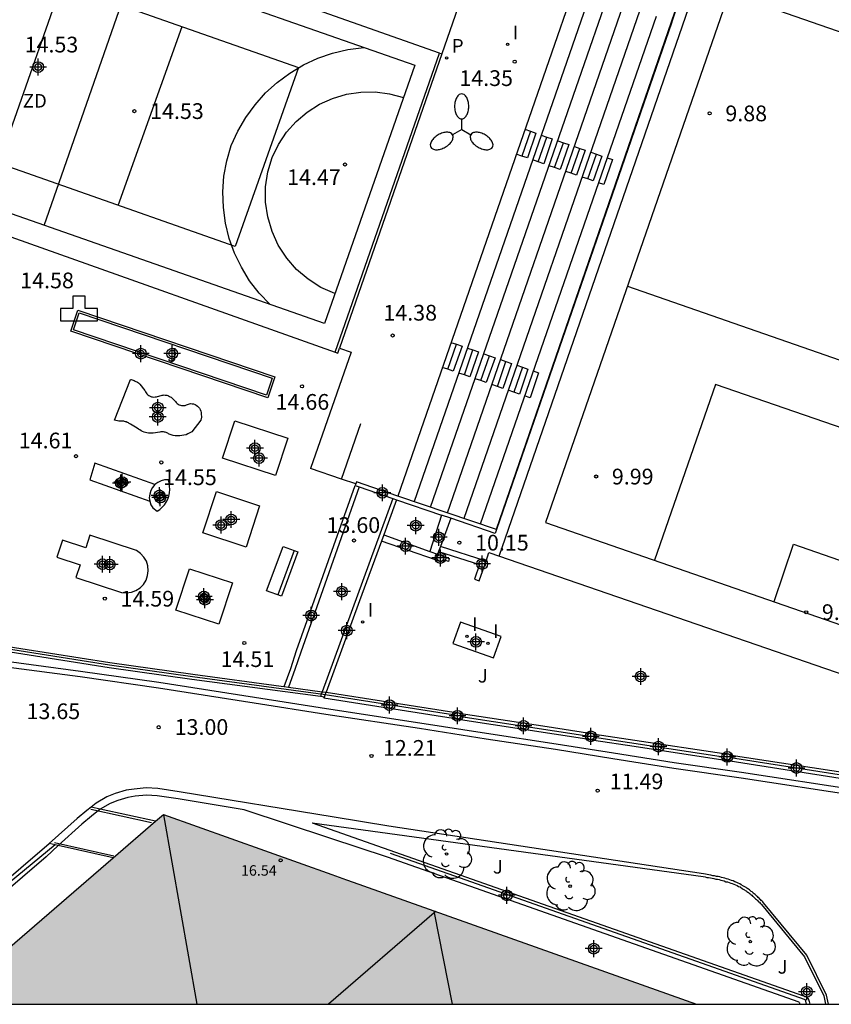
# Model space of a CAD drawing. Units: metres. Extents: x 582744 to 583095, y 4795789 to 4796041.
# Drawn here: x 583013 to 583052, y 4795790 to 4795837 of the extents above; entities that cross this region are included whole.
import ezdxf

# ---------------------------------------------------------------- set-up
doc = ezdxf.new("R2010")
doc.units = ezdxf.units.M
doc.header["$MEASUREMENT"] = 0
for name, color, linetype in [('010106', 9, 'Continuous'), ('020204', 9, 'Continuous'), ('020308', 9, 'Continuous'), ('060106', 9, 'Continuous'), ('060108', 9, 'Continuous'), ('060113', 4, 'Continuous'), ('060117', 9, 'Continuous'), ('060124', 9, 'Continuous'), ('060144', 9, 'Continuous'), ('060145', 9, 'Continuous'), ('070105', 6, 'Continuous'), ('070106', 6, 'Continuous'), ('070108', 9, 'Continuous'), ('070110', 9, 'Continuous'), ('070116', 6, 'Continuous'), ('080110', 9, 'Continuous'), ('080201', 9, 'Continuous'), ('080303', 9, 'Continuous'), ('090202', 1, 'Continuous'), ('100105', 3, 'Continuous'), ('100116', 71, 'Continuous'), ('100118', 9, 'Continuous'), ('100202', 3, 'Continuous'), ('100302', 7, 'Continuous'), ('110101', 9, 'Continuous'), ('110103', 9, 'Continuous'), ('110104', 9, 'Continuous'), ('110301', 9, 'Continuous'), ('200203', 4, 'Continuous'), ('210205', 4, 'Continuous'), ('210305', 4, 'Continuous'), ('250205', 9, 'Continuous'), ('270204', 9, 'Continuous'), ('270304', 9, 'Continuous'), ('990501', 21, 'Continuous'), ('CD_11', 30, 'Continuous'), ('Centroides', 1, 'Continuous')]:
    doc.layers.add(name, color=color, linetype=linetype)
doc.layers.add('060122', color=9, linetype='Continuous', lineweight=30)
doc.layers.add('080111', color=7, linetype='Continuous', lineweight=30)
doc.styles.add('ARIAL', font='arial.ttf', dxfattribs={"height": 1})
doc.styles.add('ROMANS', font='romans__.ttf', dxfattribs={"height": 1})

# ---------------------------------------------------------------- blocks, each defined once
blk = doc.blocks.new('Centroide')
for points in [[(0.402, 0), (-0.402, 0)], [(0, -0.402), (0, 0.402)]]:
    blk.add_lwpolyline(points)
for radius in [0.256, 0.159]:
    blk.add_circle((0, 0), radius)
blk = doc.blocks.new('ARBOL')
blk.add_circle((0, 0), 0.0587)
for centre, radius, start, end in [((-0.28, 0.855), 0.3, 359.2878, 173.6078), ((0.097, 0.97), 0.21, 23.1565, 160.4665), ((0.438, 0.881), 0.24, 301.578, 139.328), ((-0.564, 0.381), 0.532, 92.28, 254.58), ((0.656, 0.288), 0.443, 319.8556, 114.7656), ((-0.091, 0.321), 0.12, 119.14, 310.56), ((0.819, -0.249), 0.383, 235.5275, 62.0275), ((-0.556, -0.339), 0.555, 142.64, 266.54), ((-0.039, -0.384), 0.21, 189.64, 323.88), ((-0.301, -0.676), 0.45, 213.78, 295.32), ((0.299, -0.624), 0.532, 224.67, 0.24)]:
    blk.add_arc(centre, radius, start, end)
blk = doc.blocks.new('FUENTE')
blk.add_lwpolyline([(-0.295, 1.179), (-0.295, 0.589), (-0.884, 0.589), (-0.884, 0), (0.884, 0), (0.884, 0.589), (0.295, 0.589), (0.295, 1.179)], close=True)
blk = doc.blocks.new('BANCO')
blk.add_line((1.125, 0.1875), (-1.125, 0.1875))
blk.add_lwpolyline([(1.125, 0.75), (1.125, 0), (-1.125, 0), (-1.125, 0.75)], close=True)
blk = doc.blocks.new('COTAPU')
blk.add_circle((0, 0), 0.075)
blk = doc.blocks.new('REIND')
blk.add_circle((0, 0), 0.055)
blk = doc.blocks.new('PUNTO')
blk.add_circle((0, 0), 0.075)
blk = doc.blocks.new('CD_11')
for points in [[(0.402, 0), (-0.402, 0)], [(0, -0.402), (0, 0.402)]]:
    blk.add_lwpolyline(points)
for radius in [0.256, 0.159]:
    blk.add_circle((0, 0), radius)
blk = doc.blocks.new('PLUVI3')
blk.add_circle((0, 0), 0.055)
blk = doc.blocks.new('FAROLM')
for q in [(0, 0.5), (0.433, -0.25), (-0.433, -0.25)]:
    blk.add_line((0, 0), q)
for points in [[(0, 0.5, 0.159986), (0.117, 0.538, 0.106322), (0.238, 0.675, 0.071006), (0.309, 0.858, 0.057309), (0.337, 1.099, 0.057309), (0.309, 1.339, 0.071006), (0.238, 1.522, 0.106322), (0.117, 1.659, 0.159986), (0, 1.697, 0.159986), (-0.117, 1.659, 0.106322), (-0.238, 1.522, 0.071006), (-0.309, 1.339, 0.057309), (-0.337, 1.099, 0.057309), (-0.309, 0.858, 0.071006), (-0.238, 0.675, 0.106322), (-0.117, 0.538, 0.159986)], [(-0.433, -0.25, 0.159986), (-0.525, -0.168, 0.106322), (-0.704, -0.131, 0.071006), (-0.898, -0.161, 0.057309), (-1.12, -0.258, 0.057309), (-1.315, -0.402, 0.071006), (-1.437, -0.555, 0.106322), (-1.495, -0.728, 0.159986), (-1.47, -0.849, 0.159986), (-1.378, -0.931, 0.106322), (-1.199, -0.967, 0.071006), (-1.005, -0.937, 0.057309), (-0.783, -0.841, 0.057309), (-0.588, -0.697, 0.071006), (-0.466, -0.544, 0.106322), (-0.408, -0.371, 0.159986)], [(0.433, -0.25, 0.159986), (0.408, -0.371, 0.106322), (0.466, -0.544, 0.071006), (0.588, -0.697, 0.057309), (0.783, -0.841, 0.057309), (1.005, -0.937, 0.071006), (1.199, -0.967, 0.106322), (1.378, -0.931, 0.159986), (1.47, -0.849, 0.159986), (1.495, -0.728, 0.106322), (1.437, -0.555, 0.071006), (1.315, -0.402, 0.057309), (1.12, -0.258, 0.057309), (0.898, -0.161, 0.071006), (0.704, -0.131, 0.106322), (0.525, -0.168, 0.159986)]]:
    blk.add_lwpolyline(points, format="xyb", close=True)

msp = doc.modelspace()

# ---------------------------------------------------------------- hatches: boundary and pattern name
at = {"layer": '990501'}
msp.add_hatch(color=256, dxfattribs=at).paths.add_polyline_path([(583028.79, 4795795.985), (583045.149, 4795790.165), (583012.26, 4795790.166), (583011.92, 4795792.006), (583011.92, 4795792.036), (583011.92, 4795792.066), (583011.91, 4795792.076), (583011.91, 4795792.106), (583011.91, 4795792.146), (583011.9, 4795792.176), (583011.9, 4795792.206), (583011.9, 4795792.256), (583011.91, 4795792.286), (583011.91, 4795792.316), (583011.92, 4795792.336), (583011.93, 4795792.376), (583011.94, 4795792.406), (583011.96, 4795792.426), (583011.97, 4795792.456), (583011.98, 4795792.466), (583011.98, 4795792.486), (583011.99, 4795792.496), (583012.02, 4795792.506), (583012.02, 4795792.526), (583012.03, 4795792.536), (583012.05, 4795792.546), (583012.05, 4795792.566), (583012.07, 4795792.586), (583019.74, 4795799.205), (583027.779, 4795796.345), (583028.465, 4795796.101)], flags=0)

# ---------------------------------------------------------------- linework, layer by layer
at = {"layer": '010106'}
msp.add_lwpolyline([(582744.177, 4795790.172), (583094.167, 4795790.164), (583094.173, 4796040.157), (582744.183, 4796040.164)], close=True, dxfattribs=at)
at = {"layer": '060106'}
for points in [[(583044.271, 4795837.893), (583043.95, 4795836.98), (583035.597, 4795812.794)], [(583028.23, 4795815.2), (583029.16, 4795817.84)]]:
    msp.add_lwpolyline(points, dxfattribs=at)
at = {"layer": '060106', "flags": 128}
for points in [[(583016.276, 4795799.465), (583019.168, 4795798.827)], [(583014.55, 4795797.869), (583017.377, 4795797.245)]]:
    msp.add_lwpolyline(points, dxfattribs=at)
at = {"layer": '060108', "flags": 128}
for points in [[(583094.11, 4795793.93), (583093.12, 4795794.08), (583088.01, 4795794.89), (583083.97, 4795795.46), (583079.07, 4795796.25), (583074.58, 4795796.95), (583067.89, 4795798), (583064.47, 4795798.53), (583061.22, 4795799.04), (583056.8, 4795799.71), (583052.91, 4795800.35), (583047.3, 4795801.21), (583044.09, 4795801.67), (583041.19, 4795802.13), (583038.46, 4795802.57), (583035.15, 4795803.07), (583031.97, 4795803.57), (583027.51, 4795804.25), (583024.09, 4795804.79), (583019.53, 4795805.5), (583015.79, 4795806.03), (583012.26, 4795806.5), (583007.149, 4795807.134), (583006.382, 4795807.228)], [(583027.889, 4795799.082), (583020.49, 4795800.295), (583019.47, 4795800.455), (583018.92, 4795800.485), (583018.35, 4795800.425), (583017.96, 4795800.365), (583017.45, 4795800.215), (583017.05, 4795800.045), (583016.54, 4795799.755), (583016.297, 4795799.562)], [(583016.297, 4795799.562), (583016.1, 4795799.405), (583015.63, 4795799.025), (583014.29, 4795797.823)], [(583051.449, 4795790.165), (583051.349, 4795790.605), (583050.419, 4795792.505), (583048.349, 4795795.005), (583048.319, 4795795.045), (583048.279, 4795795.085), (583048.239, 4795795.115), (583048.209, 4795795.155), (583048.169, 4795795.175), (583048.139, 4795795.215), (583048.099, 4795795.255), (583048.059, 4795795.295), (583048.029, 4795795.325), (583047.979, 4795795.365), (583047.949, 4795795.395), (583047.909, 4795795.425), (583047.859, 4795795.465), (583047.839, 4795795.495), (583047.799, 4795795.525), (583047.759, 4795795.545), (583047.719, 4795795.585), (583047.679, 4795795.615), (583047.639, 4795795.645), (583047.599, 4795795.675), (583047.559, 4795795.705), (583047.519, 4795795.735), (583047.399, 4795795.795), (583047.289, 4795795.865), (583047.219, 4795795.905), (583047.139, 4795795.945), (583047.069, 4795795.965), (583046.979, 4795796.005), (583046.909, 4795796.045), (583046.829, 4795796.065), (583046.739, 4795796.095), (583046.669, 4795796.125), (583046.589, 4795796.145), (583046.509, 4795796.175), (583046.429, 4795796.195), (583046.349, 4795796.215), (583046.259, 4795796.235), (583046.179, 4795796.255), (583046.099, 4795796.255), (583046.009, 4795796.285), (583045.929, 4795796.295), (583045.839, 4795796.325), (583045.739, 4795796.335), (583045.669, 4795796.355), (583045.579, 4795796.365), (583045.489, 4795796.385), (583030.489, 4795798.655), (583027.889, 4795799.082)]]:
    msp.add_lwpolyline(points, dxfattribs=at)
at = {"layer": '060113'}
for points in [[(583035.74, 4795811.52), (583054.695, 4795866.365)], [(583032.714, 4795811.342), (583030.132, 4795812.239)], [(583032.81, 4795811.61), (583033.37, 4795811.41), (583033.33, 4795811.27), (583033.15, 4795811.33), (583032.95, 4795811.26), (583032.714, 4795811.342)]]:
    msp.add_lwpolyline(points, dxfattribs=at)
at = {"layer": '060113', "flags": 128}
msp.add_lwpolyline([(583006.367, 4795806.975), (583007.044, 4795806.892), (583012.24, 4795806.25), (583015.77, 4795805.78), (583019.51, 4795805.25), (583024.07, 4795804.54), (583027.49, 4795804), (583031.95, 4795803.32), (583035.13, 4795802.82), (583038.44, 4795802.32), (583041.17, 4795801.88), (583044.07, 4795801.42), (583047.28, 4795800.96), (583052.89, 4795800.1)], dxfattribs=at)
at = {"layer": '060117'}
for points in [[(583049.19, 4795867.09), (583046.94, 4795860.61), (583046.53, 4795859.42), (583030.91, 4795814.39)], [(583032.482, 4795813.855), (583048.1, 4795858.87), (583048.51, 4795860.06), (583050.75, 4795866.531)], [(583047.72, 4795860.33), (583047.31, 4795859.15), (583031.7, 4795814.121)], [(583033.281, 4795813.583), (583041.661, 4795837.773)], [(583042.44, 4795837.501), (583034.059, 4795813.318)], [(583043.23, 4795837.25), (583034.841, 4795813.052)], [(583036.973, 4795831.869), (583037.24, 4795831.78), (583037.5, 4795831.68), (583037.09, 4795830.5), (583036.82, 4795830.59), (583036.561, 4795830.68)], [(583037.24, 4795831.78), (583036.82, 4795830.59)], [(583037.757, 4795831.591), (583038.02, 4795831.5), (583038.28, 4795831.41), (583037.87, 4795830.22), (583037.61, 4795830.31), (583037.347, 4795830.411)], [(583037.61, 4795830.31), (583038.02, 4795831.5)], [(583038.541, 4795831.32), (583038.81, 4795831.23), (583039.07, 4795831.14), (583038.66, 4795829.95), (583038.39, 4795830.04), (583038.129, 4795830.13)], [(583038.39, 4795830.04), (583038.81, 4795831.23)], [(583039.332, 4795831.049), (583039.59, 4795830.96), (583039.85, 4795830.87), (583039.44, 4795829.68), (583039.18, 4795829.77), (583038.92, 4795829.86)], [(583039.18, 4795829.77), (583039.59, 4795830.96)], [(583040.111, 4795830.78), (583040.38, 4795830.69), (583040.64, 4795830.59), (583040.23, 4795829.41), (583039.97, 4795829.5), (583039.699, 4795829.59)], [(583039.97, 4795829.5), (583040.38, 4795830.69)], [(583040.894, 4795830.512), (583041.15, 4795830.42), (583040.74, 4795829.23), (583040.482, 4795829.323)], [(583033.449, 4795821.71), (583033.72, 4795821.62), (583033.98, 4795821.53), (583033.56, 4795820.34), (583033.3, 4795820.43), (583033.037, 4795820.521)], [(583033.3, 4795820.43), (583033.72, 4795821.62)], [(583034.238, 4795821.441), (583034.5, 4795821.35), (583034.76, 4795821.26), (583034.35, 4795820.07), (583034.09, 4795820.16), (583033.826, 4795820.252)], [(583034.09, 4795820.16), (583034.5, 4795821.35)], [(583035.02, 4795821.17), (583035.28, 4795821.07), (583035.55, 4795820.98), (583035.13, 4795819.8), (583034.87, 4795819.89), (583034.607, 4795819.981)], [(583034.87, 4795819.89), (583035.28, 4795821.07)], [(583035.812, 4795820.889), (583036.07, 4795820.8), (583036.33, 4795820.71), (583035.92, 4795819.52), (583035.66, 4795819.61), (583035.4, 4795819.7)], [(583035.66, 4795819.61), (583036.07, 4795820.8)], [(583036.59, 4795820.62), (583036.86, 4795820.53), (583037.12, 4795820.44), (583036.71, 4795819.25), (583036.44, 4795819.34), (583036.178, 4795819.431)], [(583036.86, 4795820.53), (583036.44, 4795819.34)], [(583037.372, 4795820.353), (583037.63, 4795820.26), (583037.22, 4795819.07), (583036.958, 4795819.161)]]:
    msp.add_lwpolyline(points, dxfattribs=at)
at = {"layer": '060122', "flags": 128}
for points in [[(583016.732, 4795799.467), (583016.297, 4795799.562)], [(583016.732, 4795799.467), (583016.297, 4795799.562)], [(583019.369, 4795798.885), (583016.732, 4795799.467)], [(583014.578, 4795797.76), (583014.29, 4795797.823)], [(583014.578, 4795797.76), (583014.29, 4795797.823)], [(583014.729, 4795797.727), (583014.578, 4795797.76)], [(583014.729, 4795797.727), (583014.578, 4795797.76)], [(583017.355, 4795797.147), (583014.729, 4795797.727)]]:
    msp.add_lwpolyline(points, dxfattribs=at)
at = {"layer": '060124'}
for points in [[(583030.243, 4795812.539), (583032.445, 4795811.742)], [(583032.445, 4795811.742), (583032.81, 4795811.61)]]:
    msp.add_lwpolyline(points, dxfattribs=at)
at = {"layer": '060124', "flags": 128}
for points in [[(583026.829, 4795798.811), (583050.259, 4795790.565), (583050.283, 4795790.555), (583050.309, 4795790.545), (583050.34, 4795790.534), (583050.352, 4795790.529), (583050.375, 4795790.517), (583050.399, 4795790.505), (583050.459, 4795790.455)], [(583050.459, 4795790.455), (583050.472, 4795790.436), (583050.481, 4795790.416), (583050.487, 4795790.402), (583050.495, 4795790.384), (583050.502, 4795790.364), (583050.509, 4795790.345), (583050.512, 4795790.333), (583050.516, 4795790.314), (583050.519, 4795790.295), (583050.549, 4795790.165)]]:
    msp.add_lwpolyline(points, dxfattribs=at)
at = {"layer": '060144'}
for points in [[(583025.5, 4795805.309), (583025.81, 4795806.17), (583026.09, 4795807.02), (583028.88, 4795814.89)], [(583030.684, 4795814.269), (583029, 4795809.67), (583027.31, 4795805.06)], [(583027.31, 4795805.06), (583027.26, 4795804.94)], [(583027.26, 4795804.94), (583027.23, 4795804.83)]]:
    msp.add_lwpolyline(points, dxfattribs=at)
at = {"layer": '060145'}
msp.add_lwpolyline([(583035.12, 4795811.28), (583035.25, 4795811.69), (583063.57, 4795801.95), (583072.54, 4795798.79)], dxfattribs=at)
at = {"layer": '070105'}
for points in [[(583015.67, 4795823.25), (583025.06, 4795820.07), (583024.72, 4795819.07), (583015.33, 4795822.25), (583015.67, 4795823.25)], [(583029.068, 4795814.825), (583026.29, 4795806.95), (583026, 4795806.12), (583025.71, 4795805.28)], [(583030.91, 4795814.39), (583028.94, 4795815.06), (583028.88, 4795814.89)], [(583028.88, 4795814.89), (583029.068, 4795814.825)], [(583029.068, 4795814.825), (583030.684, 4795814.269)], [(583035.615, 4795812.788), (583030.91, 4795814.39)], [(583030.79, 4795814.03), (583030.243, 4795812.539)], [(583030.684, 4795814.269), (583030.849, 4795814.21)], [(583030.849, 4795814.21), (583030.85, 4795814.21), (583033, 4795813.48), (583033, 4795813.48)], [(583033, 4795813.48), (583032.445, 4795811.742)], [(583033.44, 4795813.33), (583033, 4795813.48)], [(583030.243, 4795812.539), (583030.132, 4795812.239)], [(583030.132, 4795812.239), (583029.09, 4795809.4), (583027.5, 4795805.04)], [(583035.12, 4795811.28), (583032.95, 4795811.99)], [(583032.86, 4795811.75), (583034.81, 4795811.12), (583034.57, 4795810.42), (583034.8, 4795810.34), (583035.12, 4795811.28)], [(583025.71, 4795805.28), (583027.31, 4795805.06)], [(583027.31, 4795805.06), (583027.48, 4795805.04), (583027.5, 4795805.04)], [(583027.45, 4795804.91), (583027.5, 4795805.04)], [(583027.5, 4795805.04), (583033.59, 4795804.09)], [(583027.42, 4795804.81), (583027.23, 4795804.83)], [(583033.55, 4795803.79), (583027.39, 4795804.75), (583027.42, 4795804.81)], [(583027.42, 4795804.81), (583027.45, 4795804.91)], [(583033.94, 4795804.03), (583038.03, 4795803.4), (583039.96, 4795803.11)], [(583033.91, 4795803.74), (583039.92, 4795802.82)], [(583040.26, 4795802.75), (583042.18, 4795802.46), (583046.41, 4795801.82)], [(583040.31, 4795803.04), (583042.22, 4795802.75), (583046.46, 4795802.11)], [(583046.76, 4795801.77), (583052.3, 4795800.89), (583052.89, 4795800.79)], [(583046.8, 4795802.04), (583052.34, 4795801.19), (583052.94, 4795801.09)]]:
    msp.add_lwpolyline(points, dxfattribs=at)
at = {"layer": '070105', "flags": 128}
for points in [[(583004.24, 4795808.495), (583004.3, 4795808.485), (583007.51, 4795807.97), (583009.57, 4795807.66), (583010.11, 4795807.57), (583017.19, 4795806.45), (583021.14, 4795805.9), (583025.35, 4795805.33), (583025.5, 4795805.309)], [(583027.23, 4795804.83), (583021.1, 4795805.65), (583017.16, 4795806.2), (583009.52, 4795807.41), (583007.41, 4795807.73), (583005.971, 4795807.967)], [(583025.5, 4795805.309), (583025.71, 4795805.28)], [(583023.6, 4795799.425), (583020.44, 4795799.955), (583019.44, 4795800.105), (583018.93, 4795800.135), (583018.4, 4795800.085), (583018.04, 4795800.025), (583017.57, 4795799.885), (583017.2, 4795799.735), (583016.732, 4795799.467)], [(583016.732, 4795799.467), (583016.32, 4795799.135), (583015.85, 4795798.755), (583014.729, 4795797.727)], [(583030.423, 4795797.175), (583027.68, 4795798.075), (583023.6, 4795799.425)], [(583014.578, 4795797.76), (583007.901, 4795792.248)], [(583014.729, 4795797.727), (583014.15, 4795797.196), (583008.722, 4795792.543)], [(583010.644, 4795794.832), (583011.536, 4795795.565), (583011.574, 4795795.514), (583014.29, 4795797.823)], [(583050.054, 4795790.266), (583030.423, 4795797.175)], [(583050.054, 4795790.266), (583050.074, 4795790.165)]]:
    msp.add_lwpolyline(points, dxfattribs=at)
at = {"layer": '070106'}
for points in [[(583034.03, 4795838.4), (583033.01, 4795835.46)], [(583028.23, 4795815.2), (583026.76, 4795815.7)]]:
    msp.add_lwpolyline(points, dxfattribs=at)
at = {"layer": '070108'}
for points in [[(582999.51, 4795831.32), (583012.47, 4795826.74), (583027.93, 4795821.25), (583032.9, 4795835.5), (583004.4, 4795845.56), (582999.51, 4795831.32)], [(583032.9, 4795835.5), (583033.01, 4795835.46), (583028.14, 4795821.44)], [(583028.14, 4795821.44), (583028.69, 4795821.25), (583026.76, 4795815.7)], [(583027.93, 4795821.25), (583028.06, 4795821.2), (583028.14, 4795821.44)], [(583028.908, 4795814.971), (583028.23, 4795815.2)], [(583027.45, 4795804.91), (583027.26, 4795804.94)], [(583033.58, 4795803.96), (583033.33, 4795804), (583027.45, 4795804.91)], [(583033.92, 4795803.88), (583039.94, 4795802.96)], [(583040.29, 4795802.9), (583046.44, 4795801.96)], [(583046.78, 4795801.92), (583051.95, 4795801.12), (583052.92, 4795800.96)]]:
    msp.add_lwpolyline(points, dxfattribs=at)
at = {"layer": '070108', "flags": 128}
for points in [[(583027.26, 4795804.94), (583027.12, 4795804.96), (583021.13, 4795805.77), (583017.17, 4795806.33), (583009.55, 4795807.53), (583007.46, 4795807.85), (583004.28, 4795808.365), (582995.351, 4795809.776), (582985.411, 4795811.336), (582979.381, 4795812.316), (582973.991, 4795813.156), (582966.782, 4795814.296), (582957.702, 4795815.736), (582953.712, 4795816.366), (582945.732, 4795817.616), (582937.763, 4795818.863)], [(583050.389, 4795790.165), (583050.349, 4795790.385), (583030.569, 4795797.355)]]:
    msp.add_lwpolyline(points, dxfattribs=at)
at = {"layer": '070110'}
for points in [[(583030.849, 4795814.21), (583030.79, 4795814.03)], [(583033.59, 4795804.09), (583033.58, 4795803.96)], [(583033.94, 4795804.03), (583033.59, 4795804.09)], [(583033.92, 4795803.88), (583033.94, 4795804.03)], [(583033.58, 4795803.96), (583033.55, 4795803.79)], [(583033.55, 4795803.79), (583033.91, 4795803.74)], [(583033.91, 4795803.74), (583033.92, 4795803.88)], [(583039.96, 4795803.11), (583039.94, 4795802.96)], [(583040.31, 4795803.04), (583040.09, 4795803.08), (583039.96, 4795803.11)], [(583039.94, 4795802.96), (583039.92, 4795802.82)], [(583039.92, 4795802.82), (583040.26, 4795802.75)], [(583040.26, 4795802.75), (583040.29, 4795802.9)], [(583040.29, 4795802.9), (583040.31, 4795803.04)], [(583046.44, 4795801.96), (583046.41, 4795801.82)], [(583046.41, 4795801.82), (583046.76, 4795801.77)], [(583046.46, 4795802.11), (583046.44, 4795801.96)], [(583046.8, 4795802.04), (583046.8, 4795802.07), (583046.46, 4795802.12), (583046.46, 4795802.11)], [(583046.76, 4795801.77), (583046.78, 4795801.92)], [(583046.78, 4795801.92), (583046.8, 4795802.04)]]:
    msp.add_lwpolyline(points, dxfattribs=at)
at = {"layer": '070116'}
for points in [[(583044.282, 4795837.889), (583043.97, 4795836.99), (583043.97, 4795836.97), (583035.615, 4795812.788)], [(583033.44, 4795813.33), (583032.95, 4795811.99)], [(583035.615, 4795812.788), (583035.55, 4795812.6), (583033.44, 4795813.33)], [(583032.95, 4795811.99), (583032.86, 4795811.75)], [(583032.81, 4795811.61), (583032.714, 4795811.342)], [(583032.86, 4795811.75), (583032.81, 4795811.61)]]:
    msp.add_lwpolyline(points, dxfattribs=at)
at = {"layer": '080110', "flags": 128}
for points in [[(583021.36, 4795790.166), (583019.76, 4795799.195)], [(583032.649, 4795794.516), (583027.609, 4795790.165)], [(583032.629, 4795794.615), (583032.649, 4795794.516)], [(583032.729, 4795794.585), (583032.649, 4795794.516)], [(583032.649, 4795794.516), (583033.509, 4795790.165)]]:
    msp.add_lwpolyline(points, dxfattribs=at)
at = {"layer": '080111', "flags": 128}
for points in [[(583017.355, 4795797.147), (583019.369, 4795798.885)], [(583019.369, 4795798.885), (583019.74, 4795799.205), (583027.779, 4795796.345), (583028.465, 4795796.101), (583028.79, 4795795.985), (583045.149, 4795790.165)], [(583012.07, 4795792.586), (583017.355, 4795797.147)]]:
    msp.add_lwpolyline(points, dxfattribs=at)
at = {"layer": '100105'}
msp.add_lwpolyline([(583024.93, 4795820.01), (583024.65, 4795819.2), (583015.45, 4795822.31), (583015.73, 4795823.12), (583024.93, 4795820.01)], dxfattribs=at)
at = {"layer": '100116', "flags": 128}
msp.add_lwpolyline([(583026.829, 4795798.811), (583045.479, 4795796.255), (583045.559, 4795796.235), (583045.639, 4795796.215), (583045.729, 4795796.205), (583045.819, 4795796.195), (583045.899, 4795796.175), (583045.979, 4795796.155), (583046.069, 4795796.135), (583046.149, 4795796.125), (583046.229, 4795796.105), (583046.319, 4795796.085), (583046.399, 4795796.065), (583046.479, 4795796.045), (583046.559, 4795796.005), (583046.629, 4795795.995), (583046.709, 4795795.965), (583046.789, 4795795.945), (583046.859, 4795795.915), (583046.939, 4795795.885), (583047.009, 4795795.855), (583047.089, 4795795.825), (583047.159, 4795795.785), (583047.229, 4795795.755), (583047.339, 4795795.675), (583047.439, 4795795.625), (583047.479, 4795795.595), (583047.519, 4795795.565), (583047.559, 4795795.545), (583047.599, 4795795.505), (583047.639, 4795795.485), (583047.669, 4795795.455), (583047.709, 4795795.425), (583047.739, 4795795.395), (583047.789, 4795795.365), (583047.819, 4795795.325), (583047.849, 4795795.295), (583047.899, 4795795.255), (583047.939, 4795795.215), (583047.969, 4795795.195), (583048.009, 4795795.165), (583048.049, 4795795.125), (583048.079, 4795795.095), (583048.109, 4795795.045), (583048.159, 4795795.025), (583048.189, 4795794.985), (583048.229, 4795794.955), (583048.259, 4795794.925), (583050.309, 4795792.425), (583051.229, 4795790.565), (583051.309, 4795790.165)], dxfattribs=at)
at = {"layer": '100118'}
msp.add_lwpolyline([(583035.84, 4795807.7), (583033.9, 4795808.38), (583033.54, 4795807.36), (583035.48, 4795806.68), (583035.84, 4795807.7)], dxfattribs=at)
at = {"layer": '110101'}
for points in [[(583023.17, 4795826.28), (583006.72, 4795832.06), (583009.72, 4795840.6), (583026.18, 4795834.81), (583023.17, 4795826.28)], [(583014.06, 4795827.28), (583018.35, 4795839.59)], [(583014.88, 4795838.78), (583011.88, 4795830.25)], [(583079.65, 4795826.92), (583046.7, 4795838.36)], [(583017.59, 4795828.24), (583020.63, 4795836.76)], [(583024.83, 4795823.52), (583024.31, 4795824.06), (583023.85, 4795824.65), (583023.46, 4795825.29), (583023.13, 4795825.96), (583022.88, 4795826.67), (583022.7, 4795827.39), (583022.6, 4795828.14), (583022.58, 4795828.89), (583022.63, 4795829.63), (583022.77, 4795830.37), (583022.98, 4795831.09), (583023.29, 4795831.78), (583023.67, 4795832.43), (583024.11, 4795833.04), (583024.61, 4795833.6), (583025.17, 4795834.1), (583025.77, 4795834.55), (583026.42, 4795834.94), (583027.1, 4795835.25), (583027.81, 4795835.5), (583028.54, 4795835.67), (583029.29, 4795835.77)], [(583027.92, 4795824.04), (583027.25, 4795824.33), (583026.64, 4795824.72), (583026.09, 4795825.19), (583025.62, 4795825.73), (583025.22, 4795826.34), (583024.92, 4795826.99), (583024.72, 4795827.69), (583024.61, 4795828.4), (583024.61, 4795829.13), (583024.72, 4795829.84), (583024.93, 4795830.53), (583025.23, 4795831.15), (583025.61, 4795831.73), (583026.07, 4795832.24), (583026.6, 4795832.69), (583027.18, 4795833.06), (583027.8, 4795833.34), (583028.47, 4795833.54), (583029.15, 4795833.64), (583029.84, 4795833.65), (583030.52, 4795833.56), (583031.18, 4795833.38)], [(583041.86, 4795824.39), (583074.79, 4795812.93)], [(583065.7, 4795803.51), (583068.7, 4795811.91), (583046.06, 4795819.71), (583043.15, 4795811.33)], [(583048.85, 4795809.36), (583049.77, 4795812.1), (583060.96, 4795808.21), (583060.05, 4795805.47)]]:
    msp.add_lwpolyline(points, dxfattribs=at)
at = {"layer": '110103'}
for points in [[(583070.89, 4795801.71), (583088.42, 4795852.14), (583055.45, 4795863.58), (583037.95, 4795813.13), (583070.89, 4795801.71)], [(583027.42, 4795822.61), (583001.01, 4795831.85), (583005.31, 4795844.16), (583031.72, 4795834.92), (583027.42, 4795822.61)]]:
    msp.add_lwpolyline(points, dxfattribs=at)
at = {"layer": '110104'}
for points in [[(583017.41, 4795818), (583018.17, 4795819.95), (583018.21, 4795819.94), (583018.26, 4795819.93), (583018.3, 4795819.91), (583018.35, 4795819.89), (583018.39, 4795819.87), (583018.43, 4795819.85), (583018.47, 4795819.83), (583018.51, 4795819.81), (583018.55, 4795819.78), (583018.59, 4795819.75), (583018.62, 4795819.72), (583018.86, 4795819.42), (583018.89, 4795819.36), (583018.92, 4795819.31), (583018.96, 4795819.26), (583019, 4795819.21), (583019.05, 4795819.18), (583019.11, 4795819.15), (583019.17, 4795819.12), (583019.23, 4795819.11), (583019.29, 4795819.1), (583019.35, 4795819.11), (583019.42, 4795819.12), (583019.69, 4795819.2), (583019.73, 4795819.2), (583019.78, 4795819.21), (583019.82, 4795819.2), (583019.87, 4795819.2), (583019.91, 4795819.19), (583019.95, 4795819.18), (583019.99, 4795819.16), (583020.03, 4795819.14), (583020.07, 4795819.12), (583020.11, 4795819.1), (583020.14, 4795819.07), (583020.32, 4795818.89), (583020.35, 4795818.84), (583020.4, 4795818.8), (583020.44, 4795818.77), (583020.49, 4795818.74), (583020.55, 4795818.72), (583020.61, 4795818.7), (583020.66, 4795818.7), (583020.72, 4795818.7), (583020.78, 4795818.71), (583020.84, 4795818.73), (583020.89, 4795818.75), (583021.04, 4795818.8), (583021.11, 4795818.79), (583021.18, 4795818.78), (583021.25, 4795818.75), (583021.31, 4795818.72), (583021.37, 4795818.67), (583021.42, 4795818.62), (583021.46, 4795818.57), (583021.5, 4795818.51), (583021.52, 4795818.44), (583021.54, 4795818.37), (583021.55, 4795818.3), (583021.56, 4795818.14), (583021.52, 4795818.01), (583021.09, 4795817.45), (583021, 4795817.4), (583020.91, 4795817.35), (583020.82, 4795817.31), (583020.72, 4795817.29), (583020.62, 4795817.27), (583020.52, 4795817.25), (583020.41, 4795817.25), (583020.31, 4795817.26), (583020.21, 4795817.27), (583020.11, 4795817.3), (583020.02, 4795817.33), (583019.98, 4795817.35), (583019.95, 4795817.38), (583019.91, 4795817.4), (583019.87, 4795817.42), (583019.83, 4795817.43), (583019.79, 4795817.44), (583019.75, 4795817.45), (583019.71, 4795817.45), (583019.66, 4795817.45), (583019.62, 4795817.45), (583019.58, 4795817.44), (583019.25, 4795817.39), (583019.18, 4795817.39), (583019.11, 4795817.39), (583019.03, 4795817.39), (583018.96, 4795817.4), (583018.89, 4795817.42), (583018.82, 4795817.44), (583018.75, 4795817.47), (583018.68, 4795817.5), (583018.62, 4795817.54), (583018.56, 4795817.58), (583018.5, 4795817.63), (583018.18, 4795817.81), (583018.15, 4795817.83), (583018.11, 4795817.85), (583018.08, 4795817.87), (583018.04, 4795817.89), (583018.01, 4795817.9), (583017.97, 4795817.92), (583017.93, 4795817.93), (583017.89, 4795817.94), (583017.85, 4795817.95), (583017.81, 4795817.95), (583017.77, 4795817.95), (583017.62, 4795817.96), (583017.41, 4795818)], [(583025.08, 4795815.36), (583022.56, 4795816.19), (583023.15, 4795817.98), (583025.67, 4795817.15), (583025.08, 4795815.36)], [(583019.34, 4795814.94), (583016.48, 4795815.96), (583016.23, 4795815.16), (583019.09, 4795814.14)], [(583019.34, 4795814.94), (583019.22, 4795814.8), (583019.14, 4795814.65), (583019.09, 4795814.48), (583019.07, 4795814.31), (583019.09, 4795814.14)], [(583019.09, 4795814.14), (583019.15, 4795813.97), (583019.24, 4795813.82), (583019.44, 4795813.66), (583019.57, 4795813.75), (583019.69, 4795813.86), (583019.79, 4795813.97), (583019.88, 4795814.1), (583019.95, 4795814.24), (583020, 4795814.39), (583020.03, 4795814.54), (583020.05, 4795814.7), (583020.04, 4795814.86), (583020.02, 4795815.01), (583019.98, 4795815.16), (583019.8, 4795815.16), (583019.63, 4795815.12), (583019.48, 4795815.04), (583019.34, 4795814.94)], [(583023.69, 4795811.95), (583021.63, 4795812.63), (583022.28, 4795814.6), (583024.33, 4795813.92), (583023.69, 4795811.95)], [(583016.24, 4795812.52), (583016.04, 4795811.92), (583014.93, 4795812.28), (583014.67, 4795811.48), (583015.77, 4795811.11), (583015.57, 4795810.51), (583017.75, 4795809.79), (583017.99, 4795809.77), (583018.22, 4795809.8), (583018.43, 4795809.89), (583018.63, 4795810.01), (583018.79, 4795810.18), (583018.92, 4795810.38), (583018.99, 4795810.6), (583019.02, 4795810.83), (583019, 4795811.06), (583018.93, 4795811.28), (583018.81, 4795811.48), (583018.65, 4795811.65), (583018.46, 4795811.79), (583016.24, 4795812.52)], [(583022.39, 4795808.28), (583020.33, 4795808.95), (583020.98, 4795810.92), (583023.03, 4795810.25), (583022.39, 4795808.28)]]:
    msp.add_lwpolyline(points, dxfattribs=at)

# ---------------------------------------------------------------- block references
at = {"layer": '020204'}
for p in [(583036.49, 4795835.09, 14.35), (583030.67, 4795822.04, 14.37)]:
    msp.add_blockref('COTAPU', p, dxfattribs=at)
at = {"layer": '020204', "rotation": 359.99}
for p in [(583018.36, 4795832.73, 14.53), (583045.78, 4795832.63, 9.88), (583028.4, 4795830.19, 14.47), (583026.35, 4795819.62, 14.66), (583015.58, 4795816.29, 14.61), (583019.64, 4795815.99, 14.55), (583040.37, 4795815.32, 9.99), (583028.83, 4795812.27, 13.6), (583033.85, 4795812.17, 10.15), (583016.95, 4795809.5, 14.59), (583050.38, 4795808.85, 9.83), (583023.6, 4795807.38, 14.51), (583019.52, 4795803.37, 13), (583029.66, 4795802, 12.21), (583040.44, 4795800.35, 11.49)]:
    msp.add_blockref('COTAPU', p, dxfattribs=at)
at = {"layer": '080201', "rotation": 359.9987685839998}
msp.add_blockref('PUNTO', (583025.33, 4795797.025, 16.53), dxfattribs=at)
at = {"layer": '090202', "rotation": 69.57}
msp.add_blockref('BANCO', (583025.76, 4795810.67), dxfattribs=at)
at = {"layer": '100202', "rotation": 359.9987685839998}
for p in [(583033.239, 4795797.325), (583039.129, 4795795.795), (583047.719, 4795793.155)]:
    msp.add_blockref('ARBOL', p, dxfattribs=at)
at = {"layer": '200203', "rotation": 359.99}
msp.add_blockref('FUENTE', (583015.72, 4795822.74), dxfattribs=at)
at = {"layer": '210205', "rotation": 359.99}
msp.add_blockref('PLUVI3', (583033.24, 4795835.27, 14.35), dxfattribs=at)
at = {"layer": '250205', "rotation": 359.99}
msp.add_blockref('FAROLM', (583033.96, 4795831.86), dxfattribs=at)
at = {"layer": '270204', "rotation": 359.99}
msp.add_blockref('REIND', (583036.15, 4795835.91, 14.35), dxfattribs=at)
at = {"layer": '270204'}
for p in [(583029.24, 4795808.39, 12.59), (583034.21, 4795807.7, 11.43), (583035.21, 4795807.37, 11.43)]:
    msp.add_blockref('REIND', p, dxfattribs=at)
at = {"layer": 'CD_11'}
for p in [(583019.48, 4795818.6), (583024.106, 4795816.67), (583017.781, 4795815.05), (583019.554, 4795814.41), (583022.976, 4795813.271), (583016.841, 4795811.141), (583021.673, 4795809.601)]:
    msp.add_blockref('CD_11', p, dxfattribs=at)
at = {"layer": 'Centroides', "rotation": 359.9987685839998}
for p in [(583013.771, 4795834.834), (583018.67, 4795821.175), (583020.16, 4795821.175), (583019.473, 4795818.157), (583024.3, 4795816.195), (583017.715, 4795815.009), (583030.179, 4795814.541), (583019.596, 4795814.314), (583022.5, 4795813.006), (583031.77, 4795812.978), (583032.87, 4795812.422), (583031.289, 4795812.001), (583017.183, 4795811.125), (583032.946, 4795811.437), (583034.939, 4795811.151), (583028.254, 4795809.831), (583021.723, 4795809.449), (583026.785, 4795808.7), (583028.483, 4795807.972), (583034.643, 4795807.435), (583042.493, 4795805.788), (583030.52, 4795804.425), (583033.759, 4795803.915), (583036.909, 4795803.435), (583040.119, 4795802.935), (583043.339, 4795802.445), (583046.619, 4795801.955), (583049.919, 4795801.425), (583040.255, 4795792.816), (583050.413, 4795790.763)]:
    msp.add_blockref('Centroide', p, dxfattribs=at)
at = {"layer": 'Centroides'}
msp.add_blockref('Centroide', (583036.114, 4795795.358), dxfattribs=at)

# ---------------------------------------------------------------- texts
at = {"layer": '020308', "style": 'ARIAL'}
for s, rotation, p in [('14.53', 359.99, (583013.13, 4795835.53)), ('14.53', 359.99, (583019.11, 4795832.36)), ('9.88', 359.99, (583046.53, 4795832.25)), ('14.47', 359.99, (583025.64, 4795829.21)), ('14.58', 359.99, (583012.92, 4795824.29)), ('14.66', 359.99, (583025.09, 4795818.5)), ('14.61', 359.99, (583012.85, 4795816.66)), ('14.55', 359.99, (583019.73, 4795814.91)), ('9.99', 359.99, (583041.12, 4795814.94)), ('13.60', 359.99, (583027.52, 4795812.63)), ('10.15', 359.99, (583034.6, 4795811.79)), ('14.59', 359.99, (583017.7, 4795809.12)), ('9.83', 359.99, (583051.13, 4795808.48)), ('14.51', 359.99, (583022.47, 4795806.24)), ('13.65', 359.9988, (583013.22, 4795803.755)), ('13.00', 359.9988, (583020.28, 4795803.005)), ('12.21', 359.9988, (583030.209, 4795802.008)), ('11.49', 359.9988, (583041.018, 4795800.414))]:
    msp.add_text(s, height=0.75, rotation=rotation, dxfattribs=at).set_placement(p)
for s, p in [('14.35', (583033.85, 4795833.93)), ('14.38', (583030.23, 4795822.75))]:
    msp.add_text(s, height=0.75, dxfattribs=at).set_placement(p)
at = {"layer": '080303', "style": 'ARIAL'}
msp.add_text('16.54', height=0.5, rotation=359.9988, dxfattribs=at).set_placement((583023.44, 4795796.295))
at = {"layer": '100302', "style": 'ARIAL'}
for rotation, p in [(359.99, (583019.93, 4795820.79)), (359.99, (583034.73, 4795805.5)), (359.9988, (583035.449, 4795796.395)), (359.9988, (583049.019, 4795791.625))]:
    msp.add_text('J', height=0.65, rotation=rotation, dxfattribs=at).set_placement(p)
at = {"layer": '110301', "style": 'ARIAL'}
msp.add_text('ZD', height=0.65, rotation=359.99, dxfattribs=at).set_placement((583013.04, 4795832.9))
at = {"layer": '210305', "style": 'ROMANS'}
msp.add_text('P', height=0.65, dxfattribs=at).set_placement((583033.49, 4795835.52))
at = {"layer": '270304', "style": 'ROMANS'}
for p in [(583036.4, 4795836.16), (583029.49, 4795808.64), (583034.46, 4795807.95), (583035.46, 4795807.62)]:
    msp.add_text('I', height=0.65, dxfattribs=at).set_placement(p)

doc.saveas('drawing.dxf')
